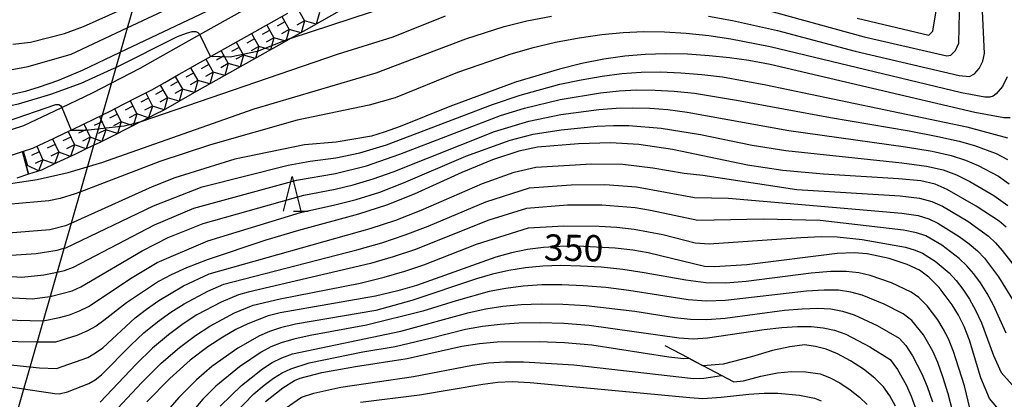
# Model space of a CAD drawing. Extents: x -10000 to -8000, y 88500 to 90000.
# Drawn here: x -9070 to -8929, y 88976 to 89030 of the extents above; entities that cross this region are included whole.
import ezdxf

# ---------------------------------------------------------------- set-up
doc = ezdxf.new("R2010")
doc.units = 0
for name, color, linetype in [('2101000', 7, 'Continuous'), ('4265000', 1, 'Continuous'), ('6101110', 6, 'Continuous'), ('6101121', 6, 'Continuous'), ('6110000', 1, 'Continuous'), ('6332000', 2, 'Continuous'), ('7101000', 4, 'Continuous'), ('7101001', 8, 'Continuous'), ('7102000', 2, 'Continuous'), ('7102001', 8, 'Continuous'), ('7211111', 21, 'Continuous'), ('7211121', 31, 'Continuous'), ('7211990', 6, 'Continuous')]:
    doc.layers.add(name, color=color, linetype=linetype)
doc.styles.add('Dm_Anotation', font='txt.shx', dxfattribs={"bigfont": 'PSCDM.shx'})

# ---------------------------------------------------------------- blocks, each defined once
blk = doc.blocks.new('633200')
at = {"layer": '6332000'}
for points in [[(-0.5, -1), (0, 1), (0.5, -1)], [(0.08, -1), (0.92, -1)]]:
    blk.add_lwpolyline(points, dxfattribs=at)

msp = doc.modelspace()

# ---------------------------------------------------------------- linework, layer by layer
at = {"layer": '2101000', "flags": 128}
for points in [[(-9072.65, 89013.75), (-9069.55, 89014.76), (-9065.11, 89016.85), (-9064.11, 89017.33), (-9059.72, 89019.45), (-9057.02, 89020.83), (-9052.87, 89022.96), (-9048.49, 89025.46), (-9044.35, 89027.78), (-9022.93, 89039.79)], [(-9039.55, 89026.45), (-9037.59, 89027.55), (-9035.63, 89028.65), (-9033.67, 89029.75), (-9031.71, 89030.85)], [(-9071.44, 89010.47), (-9069.73, 89011.02), (-9068.25, 89011.51), (-9067.34, 89011.94), (-9065.3, 89012.89), (-9063.6, 89013.69), (-9063.27, 89013.85), (-9061.26, 89014.82), (-9059.25, 89015.78), (-9058.34, 89016.22), (-9058.16, 89016.31), (-9057.26, 89016.77), (-9055.28, 89017.79), (-9053.29, 89018.81), (-9051.31, 89019.82), (-9051.2, 89019.88), (-9049.36, 89020.93), (-9047.4, 89022.05), (-9046.76, 89022.41), (-9045.44, 89023.15), (-9043.48, 89024.25), (-9041.51, 89025.35), (-9039.55, 89026.45)]]:
    msp.add_lwpolyline(points, dxfattribs=at)
at = {"layer": '4265000', "flags": 128}
msp.add_lwpolyline([(-8980.39, 90000), (-8944.3, 89734.61), (-8994.91, 89237.2), (-9099.48, 88872.96), (-9114.03, 88822.3), (-9116.08, 88815.14), (-9204.59, 88500)], dxfattribs=at)
at = {"layer": '6101110', "flags": 128}
msp.add_lwpolyline([(-9068.87, 89007.76), (-9070.54, 89007.21)], dxfattribs=at)
at = {"layer": '6101121', "flags": 128}
msp.add_lwpolyline([(-9071.44, 89010.47), (-9069.73, 89011.02), (-9068.87, 89007.76)], dxfattribs=at)
at = {"layer": '6110000', "flags": 128}
msp.add_lwpolyline([(-8967.9, 88978.01), (-8969.6, 88978.91), (-8972.26, 88980.32), (-8973.34, 88980.89), (-8974.29, 88981.4), (-8977.67, 88983.19)], dxfattribs=at)
at = {"layer": '7101000', "flags": 128}
for points in [[(-9072.35, 89018.98), (-9069.31, 89019.66), (-9067.29, 89020.27), (-9064.66, 89021.22), (-9061.16, 89022.69), (-9055.75, 89025.25), (-9023.83, 89040.38), (-9021.81, 89041.69), (-9021.06, 89042.06), (-9020.54, 89042.14), (-9020.23, 89042.03), (-9020.01, 89041.79), (-9019.95, 89041.72)], [(-8928.28, 89015.83), (-8929.18, 89015.83), (-8933.32, 89016.61), (-8962.63, 89023.48), (-8965.69, 89024.06), (-8968.45, 89024.45), (-8971.39, 89024.75), (-8974.49, 89024.95), (-8977.58, 89025.02), (-8980.55, 89024.94), (-8983.47, 89024.68), (-8986.46, 89024.24), (-8989.61, 89023.61), (-8992.84, 89022.82), (-8999.1, 89020.94), (-9008.54, 89017.46), (-9015.65, 89014.61), (-9017.94, 89013.78), (-9019.73, 89013.23), (-9024.79, 89012.38), (-9029.32, 89012), (-9039.3, 89009.91), (-9047.9, 89007.27), (-9051.17, 89005.98), (-9062.79, 89000.73), (-9063.58, 89000.37), (-9065.84, 88999.8), (-9071.76, 88999.32)], [(-8928.83, 89000.17), (-8929.87, 89001.03), (-8933.14, 89003.18), (-8937.29, 89005.58), (-8939.02, 89006.34), (-8941.09, 89006.81), (-8944.29, 89007.13), (-8955, 89007.78), (-8960.84, 89008.3), (-8965.89, 89009.05), (-8976.64, 89011.3), (-8981.45, 89012.02), (-8985.51, 89012.26), (-8990.11, 89012.13), (-8995.97, 89011.65), (-8998.66, 89011.07), (-9002.43, 89009.84), (-9006.8, 89008.03), (-9013.64, 89004.92), (-9017.59, 89003.35), (-9021.62, 89002.05), (-9030.2, 88999.71), (-9034.86, 88998.33), (-9043.3, 88995.52), (-9046.24, 88994.38), (-9048.45, 88993.37), (-9050.27, 88992.39), (-9054.83, 88989.36), (-9058.07, 88986.79), (-9059.19, 88986.01), (-9060.5, 88985.27), (-9061.95, 88984.65), (-9065.03, 88983.69), (-9067.67, 88983.73), (-9073.14, 88983.8)], [(-8972.07, 88994.55), (-8980.1, 88996.49), (-8982.32, 88996.88), (-8984.87, 88997.17), (-8990.25, 88997.44), (-8992.75, 88997.43), (-8995.11, 88997.28), (-8997.4, 88996.98), (-8999.68, 88996.52), (-9001.95, 88995.9), (-9013.28, 88991.83), (-9015.96, 88991.05), (-9019.18, 88990.3), (-9032.85, 88987.92), (-9034.57, 88987.48), (-9037.48, 88986.34), (-9039.16, 88985.5), (-9041.06, 88984.42), (-9043.21, 88983.02), (-9045.7, 88981.12), (-9048.61, 88978.52), (-9051.92, 88975.16)], [(-8929.44, 88973.51), (-8931.25, 88975.66), (-8932.47, 88978.59), (-8934.11, 88983.99), (-8934.85, 88985.93), (-8935.66, 88987.57), (-8936.58, 88989.07), (-8938.44, 88991.53), (-8939.93, 88993.03), (-8941.27, 88994), (-8943.02, 88994.84), (-8945.62, 88995.68), (-8948.75, 88996.35), (-8950.64, 88996.5), (-8953.05, 88996.43), (-8965.98, 88994.81), (-8970.62, 88994.5), (-8972.07, 88994.55)], [(-9034.92, 88975.2), (-9032.44, 88977.17), (-9030.79, 88978.23), (-9029.98, 88978.57), (-9026.88, 88979.35), (-9022.02, 88980.23), (-9014.64, 88981.36), (-9006.79, 88983.14), (-9004.3, 88983.52), (-9001.76, 88983.74), (-8995.71, 88983.82), (-8992.09, 88983.67), (-8988.18, 88983.33), (-8977.18, 88981.63), (-8975.01, 88981.39), (-8974.29, 88981.4)], [(-8944.72, 88974.56), (-8945.49, 88976.01), (-8946.43, 88977.31), (-8947.67, 88978.56), (-8949.3, 88979.83), (-8951.15, 88981.04), (-8952.98, 88982.04), (-8954.63, 88982.71), (-8956.16, 88983.1), (-8957.71, 88983.32), (-8959.82, 88983.03), (-8962.31, 88982.51), (-8965.32, 88981.59), (-8969.38, 88980.55), (-8972.26, 88980.32)]]:
    msp.add_lwpolyline(points, dxfattribs=at)
at = {"layer": '7101001', "flags": 128}
msp.add_lwpolyline([(-8974.29, 88981.4), (-8973.34, 88980.89), (-8972.26, 88980.32)], dxfattribs=at)
at = {"layer": '7102000', "flags": 128}
for points in [[(-9071.73, 89022.68), (-9068.94, 89023.19), (-9062.76, 89024.98), (-9054.75, 89028.73), (-9025.23, 89042.57), (-9023.8, 89043.37), (-9007.83, 89054.24), (-9005.28, 89055.62), (-9004.2, 89056.02), (-9001.89, 89056.52), (-9000.74, 89056.64), (-8999.82, 89056.63), (-8999.29, 89056.46), (-8999.05, 89056.22), (-8998.94, 89055.83)], [(-8964.11, 89031.58), (-8949.2, 89027.46), (-8937.35, 89024.73), (-8936.76, 89024.82), (-8936.08, 89025.49), (-8935.63, 89026.56), (-8935.29, 89041.99)], [(-8971.49, 89030.41), (-8968.06, 89029.8), (-8961.61, 89028.35), (-8950.47, 89025.4), (-8935.57, 89021.92), (-8934.09, 89021.76), (-8933.4, 89022.13), (-8932.72, 89022.9), (-8932.21, 89023.96), (-8931.95, 89025.06), (-8932.44, 89035.26)], [(-9071.1, 89026.38), (-9068.58, 89026.71), (-9063.73, 89027.95), (-9060.98, 89028.91), (-9053.76, 89032.19)], [(-9031.24, 89027.25), (-9014.07, 89032.96)], [(-9074.33, 89006.01), (-9067.64, 89007.03), (-9063.17, 89008.03), (-9060.46, 89008.84), (-9058.37, 89009.46), (-9036.55, 89017.14), (-9019.09, 89022.31), (-9006.22, 89027.15), (-9000.76, 89028.91), (-8997.49, 89029.74), (-8993.99, 89030.42)], [(-9052.72, 89015.31), (-9024.6, 89024.96), (-9016.64, 89027.46), (-9009.17, 89030.45)], [(-8950.2, 89030.12), (-8939.9, 89027.7), (-8939.34, 89028.25), (-8938.87, 89031.2)], [(-9088.49, 89025.5), (-9088.18, 89024.2), (-9087.33, 89022.03), (-9086.14, 89020.06), (-9085.44, 89019.23), (-9084.69, 89018.57), (-9083.87, 89018.06), (-9081.91, 89017.31), (-9079.64, 89016.86), (-9077.21, 89016.76), (-9074.21, 89017.05), (-9070.32, 89017.84), (-9065.67, 89019.23), (-9061.32, 89020.82), (-9057.01, 89022.75), (-9056.38, 89023.07), (-9047.51, 89027.48), (-9046.25, 89028), (-9045.42, 89028.23), (-9044.9, 89028.22), (-9044.6, 89028.08), (-9044.35, 89027.78)], [(-8928.68, 89021.73), (-8929.36, 89020.32), (-8930.26, 89019.29), (-8930.72, 89018.97), (-8931.18, 89018.8), (-8931.9, 89018.8), (-8935.22, 89019.42), (-8962.64, 89026.04), (-8968.26, 89027.13), (-8971.44, 89027.58), (-8974.66, 89027.92), (-8977.8, 89028.12), (-8980.78, 89028.17), (-8983.71, 89028.05), (-8986.76, 89027.75), (-8990.02, 89027.27), (-8993.41, 89026.62), (-8996.76, 89025.83), (-8999.93, 89024.93), (-9007.42, 89022.32), (-9016.37, 89018.73), (-9020.08, 89017.68), (-9030.37, 89015.53), (-9042.83, 89012), (-9050.08, 89009.57), (-9061.51, 89005.21), (-9062.18, 89004.95), (-9064.36, 89004.29), (-9065.98, 89003.95), (-9071.36, 89003.46)], [(-9071.36, 88996.17), (-9067.79, 88996.42), (-9064.77, 88996.9), (-9063.81, 88997.16), (-9063.54, 88997.24), (-9050.99, 89003.26), (-9043.99, 89005.96), (-9031.67, 89009.07), (-9028.55, 89009.66), (-9024.84, 89010.13), (-9021.42, 89010.83), (-9017.58, 89011.98), (-9002.44, 89017.78), (-8998.46, 89019.09), (-8992.77, 89020.65), (-8989.71, 89021.31), (-8986.71, 89021.84), (-8983.88, 89022.2), (-8981.14, 89022.39), (-8978.36, 89022.42), (-8975.43, 89022.31), (-8972.44, 89022.06), (-8969.49, 89021.7), (-8963.28, 89020.59), (-8934.46, 89014.55), (-8928.66, 89013)], [(-9089.5, 88994.3), (-9069.83, 88993.03), (-9066.67, 88993.36), (-9064.79, 88993.76), (-9063.7, 88993.99), (-9062.45, 88994.44), (-9050.81, 89000.54), (-9045.2, 89002.91), (-9030.48, 89006.9), (-9024.89, 89007.89), (-9020.46, 89008.96), (-9015.67, 89010.63), (-9001.28, 89016.16), (-8997.84, 89017.23), (-8992.71, 89018.48), (-8986.95, 89019.44), (-8984.29, 89019.72), (-8981.73, 89019.84), (-8979.13, 89019.82), (-8976.38, 89019.66), (-8973.49, 89019.37), (-8967.46, 89018.39), (-8954.01, 89015.91), (-8942.73, 89013.97), (-8938.61, 89013.18), (-8935.6, 89012.5), (-8933.37, 89011.88), (-8930.28, 89010.72), (-8928.66, 89009.87)], [(-9085.34, 89017.16), (-9084.33, 89016.51), (-9082.01, 89015.44), (-9079.52, 89014.69), (-9078.37, 89014.5), (-9077.26, 89014.44), (-9074.83, 89014.67), (-9072.02, 89015.32), (-9064.95, 89017.78), (-9064.52, 89017.76), (-9064.29, 89017.62), (-9064.11, 89017.33)], [(-9092.26, 88991.17), (-9068.29, 88989.9), (-9065.8, 88990.27), (-9065.56, 88990.3), (-9062.63, 88991.08), (-9061.36, 88991.63), (-9052.57, 88996.79), (-9048.87, 88998.7), (-9043.88, 89000.72), (-9029.46, 89004.75), (-9024.94, 89005.64), (-9022.35, 89006.26), (-9019.5, 89007.09), (-9016.63, 89008.12), (-9002.11, 89013.9), (-8997.21, 89015.37), (-8992.64, 89016.31), (-8987.2, 89017.04), (-8984.7, 89017.23), (-8982.32, 89017.29), (-8979.9, 89017.22), (-8977.32, 89017.02), (-8974.54, 89016.68), (-8959.96, 89014.02), (-8943.25, 89011.69), (-8939.43, 89011.06), (-8936.74, 89010.45), (-8934.68, 89009.78), (-8932.84, 89009.01), (-8929.96, 89007.49), (-8928.41, 89006.41)], [(-9096.57, 88987.55), (-9066.76, 88986.77), (-9064.45, 88987.24), (-9063.02, 88987.64), (-9061.56, 88988.18), (-9060.28, 88988.82), (-9054.02, 88992.99), (-9050.45, 88995.1), (-9043.18, 88998.24), (-9029.91, 89002.3), (-9024.99, 89003.39), (-9021.94, 89004.17), (-9018.54, 89005.22), (-9015.14, 89006.52), (-9006.22, 89010.35), (-8999.88, 89012.66), (-8996.59, 89013.51), (-8992.58, 89014.14), (-8987.44, 89014.64), (-8985.1, 89014.75), (-8982.9, 89014.74), (-8978.26, 89014.37), (-8972.61, 89013.44), (-8965.24, 89011.93), (-8960.4, 89011.16), (-8943.77, 89009.41), (-8940.26, 89008.93), (-8937.88, 89008.39), (-8935.98, 89007.68), (-8934.06, 89006.74), (-8930.6, 89004.73), (-8928.62, 89003.29)], [(-9075.6, 88980.91), (-9068.69, 88980.18), (-9067.29, 88980.03), (-9064.86, 88979.95), (-9060.37, 88981.52), (-9059.26, 88982.16), (-9058.25, 88982.9), (-9053.58, 88987.19), (-9051.98, 88988.44), (-9050.23, 88989.66), (-9046.66, 88991.77), (-9043.01, 88993.51), (-9019.96, 89000.01), (-9016.26, 89001.21), (-9012.64, 89002.64), (-9003.86, 89006.46), (-8999.32, 89008.04), (-8996.19, 89008.78), (-8988.2, 89009.28), (-8983.77, 89009.19), (-8979.44, 89008.7), (-8974.97, 89007.92), (-8972.28, 89007.64), (-8958.83, 89005.58), (-8944.04, 89004.67), (-8941.28, 89004.33), (-8939.47, 89003.87), (-8937.95, 89003.17), (-8934.35, 89001.02), (-8931.4, 88998.9), (-8930.38, 88997.95), (-8929.4, 88996.85), (-8924.46, 88990.47)], [(-9078.59, 88978.41), (-9069.59, 88977.03), (-9065.12, 88976.35), (-9064.46, 88976.31), (-9063.28, 88976.58), (-9060.25, 88977.77), (-9059.34, 88978.3), (-9058.43, 88979.02), (-9054.2, 88983.27), (-9052.34, 88985.03), (-9050.41, 88986.61), (-9048.47, 88988), (-9046.58, 88989.2), (-9043.19, 88991.01), (-9040.89, 88992), (-9021.87, 88996.96), (-9018.29, 88997.96), (-9014.92, 88999.07), (-9011.64, 89000.35), (-9003.39, 89003.82), (-8997.11, 89005.8), (-8991.15, 89006.25), (-8986.33, 89006.3), (-8981.8, 89005.96), (-8973.5, 89004.43), (-8968.63, 89004.36), (-8943.78, 89002.21), (-8941.47, 89001.86), (-8939.92, 89001.4), (-8938.61, 89000.77), (-8935.57, 88998.86), (-8934.13, 88997.8), (-8932.94, 88996.78), (-8931.93, 88995.73), (-8929.96, 88993.09), (-8927.95, 88989.82)], [(-8928.86, 88984.98), (-8930.65, 88988.99), (-8931.59, 88990.7), (-8932.53, 88992.21), (-8933.48, 88993.51), (-8934.47, 88994.66), (-8935.56, 88995.71), (-8938.07, 88997.6), (-8940.37, 88998.94), (-8941.67, 88999.38), (-8943.53, 88999.76), (-8955.5, 89001.12), (-8963.66, 89001.32), (-8973.03, 89001.13), (-8979.77, 89002.59), (-8981.97, 89002.93), (-8986.75, 89003.32), (-8991.67, 89003.32), (-8997.55, 89002.88), (-9002.92, 89001.18), (-9013.58, 88996.93), (-9016.62, 88995.92), (-9019.9, 88994.99), (-9037.4, 88990.89), (-9038.78, 88990.5), (-9041.28, 88989.45), (-9044.74, 88987.61), (-9046.72, 88986.34), (-9048.84, 88984.78), (-9051.09, 88982.86), (-9053.44, 88980.57), (-9058.61, 88975.13)], [(-9059.5, 88970.59), (-9052.68, 88977.87), (-9049.85, 88980.69), (-9047.26, 88982.95), (-9044.96, 88984.68), (-9042.89, 88986.01), (-9039.39, 88987.9), (-9036.68, 88988.99), (-9032.81, 88989.9), (-9021.38, 88992.18), (-9017.93, 88993.02), (-9014.95, 88993.87), (-9012.24, 88994.79), (-9004.71, 88997.74), (-8997.28, 89000.1), (-8992.19, 89000.38), (-8987.16, 89000.34), (-8984.59, 89000.17), (-8982.15, 88999.9), (-8978.04, 88999.14), (-8973.37, 88997.96), (-8971.39, 88997.8), (-8958.25, 88998.7), (-8955.31, 88998.83), (-8953.07, 88998.81), (-8949.48, 88998.4), (-8943.28, 88997.3), (-8941.86, 88996.9), (-8940.82, 88996.47), (-8939, 88995.32), (-8937, 88993.62)], [(-8932.68, 88968.47), (-8934.83, 88977.43), (-8936.38, 88982.39), (-8937.11, 88984.17), (-8937.85, 88985.63), (-8938.64, 88986.91), (-8940.16, 88988.91), (-8941.34, 88990.11), (-8942.43, 88990.89), (-8945.27, 88992.22), (-8948.31, 88993.25), (-8949.93, 88993.62), (-8951.75, 88993.82), (-8953.98, 88993.81), (-8956.76, 88993.57), (-8966.1, 88992.39), (-8969, 88992.18), (-8971.86, 88992.22), (-8974.74, 88992.57), (-8980.68, 88993.66), (-8983.77, 88994.11), (-8986.86, 88994.43), (-8989.83, 88994.62), (-8992.62, 88994.67), (-8995.23, 88994.59), (-8997.71, 88994.35), (-9000.09, 88993.96), (-9002.42, 88993.43), (-9004.71, 88992.77), (-9013.98, 88989.66), (-9019.11, 88988.24), (-9030.63, 88986.27), (-9032.77, 88985.77), (-9034.37, 88985.25), (-9035.77, 88984.62), (-9038.89, 88982.84), (-9042.61, 88980.2), (-9044.8, 88978.32), (-9047.32, 88975.79), (-9050.17, 88972.55)], [(-8937, 88993.62), (-8936, 88992.53), (-8935.03, 88991.29), (-8934.1, 88989.89), (-8933.22, 88988.31), (-8932.38, 88986.49), (-8930.67, 88981.79), (-8929.56, 88979.37), (-8928.01, 88977.6)], [(-8935.85, 88971.33), (-8937.13, 88976.29), (-8937.9, 88978.76), (-8938.65, 88980.79), (-8939.36, 88982.4), (-8940.7, 88984.75), (-8942.34, 88986.81), (-8943.58, 88987.79), (-8946.3, 88989.16), (-8949.48, 88990.45), (-8951.1, 88990.89), (-8952.85, 88991.14), (-8954.91, 88991.18), (-8957.42, 88991.03), (-8969.04, 88989.67), (-8971.78, 88989.59), (-8974.39, 88989.78), (-8982.9, 88991.12), (-8986.17, 88991.52), (-8989.42, 88991.8), (-8992.49, 88991.92), (-8995.35, 88991.9), (-8998.02, 88991.72), (-9000.51, 88991.4), (-9002.89, 88990.95), (-9007.6, 88989.65), (-9012.4, 88988.13), (-9020.47, 88986.13), (-9028.53, 88984.65), (-9030.85, 88984.15), (-9032.69, 88983.62), (-9034.18, 88983.02), (-9035.56, 88982.27), (-9038.63, 88980.17), (-9042.02, 88977.38), (-9043.89, 88975.53), (-9046.02, 88973.07)], [(-9041.42, 88974.56), (-9038.36, 88977.5), (-9035.35, 88979.91), (-9033.98, 88980.79), (-9032.61, 88981.47), (-9031.07, 88982.03), (-9015.55, 88985.29), (-9005.75, 88987.95), (-9003.36, 88988.47), (-9000.93, 88988.85), (-8998.33, 88989.09), (-8995.47, 88989.2), (-8992.36, 88989.17), (-8989, 88988.97), (-8982.04, 88988.13), (-8976.34, 88987.24), (-8974.04, 88986.99), (-8971.7, 88986.95), (-8969.07, 88987.16), (-8960.61, 88988.27), (-8958.08, 88988.49), (-8955.85, 88988.56), (-8953.96, 88988.46), (-8952.28, 88988.16), (-8950.64, 88987.64), (-8947.34, 88986.11), (-8944.18, 88984.28), (-8943.21, 88983.22), (-8942.24, 88981.76), (-8940.91, 88979.19), (-8940.17, 88977.36), (-8939.42, 88975.15)], [(-9039.52, 88973.31), (-9036.59, 88976.29), (-9035.13, 88977.55), (-9033.78, 88978.56), (-9032.53, 88979.32), (-9031.3, 88979.91), (-9028.66, 88980.75), (-9020.98, 88982.31), (-9016.34, 88983.11), (-9011.35, 88984.26), (-9006.27, 88985.55), (-9003.83, 88986), (-9001.34, 88986.29), (-8998.64, 88986.46), (-8995.59, 88986.51), (-8992.22, 88986.42), (-8988.59, 88986.15), (-8975.68, 88984.32), (-8973.69, 88984.2), (-8971.62, 88984.32), (-8963.52, 88985.53), (-8960.98, 88985.81), (-8958.74, 88985.95), (-8956.78, 88985.94), (-8955.06, 88985.78), (-8953.45, 88985.43), (-8951.81, 88984.84), (-8948.38, 88983.06), (-8945.45, 88981.23), (-8944.43, 88979.81), (-8943.18, 88977.58), (-8942.45, 88975.96), (-8941.72, 88974)], [(-9032.09, 88974.22), (-9029.78, 88975.81), (-9028.01, 88976.41), (-9024.12, 88977.26), (-9013.74, 88978.77), (-9005.3, 88980.41), (-9002.97, 88980.75), (-9000.67, 88980.9), (-8997.99, 88980.89), (-8990.77, 88980.45), (-8973.65, 88978.52), (-8972.17, 88978.55), (-8969.6, 88978.91)], [(-8967.9, 88978.01), (-8966.46, 88978.16), (-8963.98, 88978.83), (-8961.62, 88979.3), (-8959.61, 88979.5), (-8957.52, 88979.44), (-8955.47, 88979.19), (-8954.15, 88978.65), (-8952.68, 88977.86), (-8951.19, 88976.89), (-8949.83, 88975.84), (-8948.74, 88974.78)], [(-9021.32, 88975.13), (-9012.85, 88976.18), (-9003.82, 88977.68), (-9001.65, 88977.97), (-8999.58, 88978.06), (-8997.03, 88977.95), (-8974.14, 88975.76), (-8972.28, 88975.65), (-8969.68, 88975.81), (-8965.7, 88976.26), (-8963.5, 88976.41), (-8961.53, 88976.41), (-8958.45, 88976.13), (-8956.32, 88975.69), (-8955.32, 88975.28)]]:
    msp.add_lwpolyline(points, dxfattribs=at)
at = {"layer": '7102001', "flags": 128}
for points in [[(-9031.24, 89027.25), (-9036.12, 89025.34), (-9040.01, 89024.56), (-9042.82, 89024.62), (-9044.35, 89027.78)], [(-9064.11, 89017.33), (-9062.76, 89014.09), (-9060.72, 89014.1), (-9055.17, 89014.72), (-9052.72, 89015.31)], [(-8967.9, 88978.01), (-8969.6, 88978.91)]]:
    msp.add_lwpolyline(points, dxfattribs=at)
at = {"layer": '7211111', "flags": 128}
msp.add_lwpolyline([(-9023.26, 89031.73), (-9029.12, 89028.44), (-9031.24, 89027.25), (-9033.03, 89026.25), (-9036.95, 89024.05), (-9038.91, 89022.95), (-9044.76, 89019.67), (-9045.1, 89019.48), (-9049.6, 89016.91), (-9050.66, 89016.37), (-9052.67, 89015.34), (-9052.72, 89015.31), (-9054.71, 89014.3), (-9056.66, 89013.3), (-9058.76, 89012.29), (-9059.59, 89011.89), (-9060.79, 89011.31), (-9062.16, 89010.65), (-9064.86, 89009.38), (-9066.9, 89008.42), (-9067.01, 89008.37), (-9068.87, 89007.76)], dxfattribs=at)
at = {"layer": '7211121', "flags": 128}
msp.add_lwpolyline([(-9068.87, 89007.76), (-9069.73, 89011.02), (-9068.25, 89011.51), (-9067.34, 89011.94), (-9065.3, 89012.89), (-9063.6, 89013.69), (-9063.27, 89013.85), (-9061.26, 89014.82), (-9059.25, 89015.78), (-9058.34, 89016.22), (-9058.16, 89016.31), (-9057.26, 89016.77), (-9055.28, 89017.79), (-9053.29, 89018.81), (-9051.31, 89019.82), (-9051.2, 89019.88), (-9049.36, 89020.93), (-9047.4, 89022.05), (-9046.76, 89022.41), (-9045.44, 89023.15), (-9043.48, 89024.25), (-9041.51, 89025.35), (-9039.55, 89026.45), (-9037.59, 89027.55), (-9035.63, 89028.65), (-9033.67, 89029.75), (-9031.71, 89030.85)], dxfattribs=at)
at = {"layer": '7211990', "flags": 128}
for points in [[(-9032.58, 89030.36), (-9031.54, 89028.51)], [(-9030.4, 89031.59), (-9029.36, 89029.74)], [(-9027.18, 89030.96), (-9027.66, 89029.26)], [(-9034.76, 89029.14), (-9033.72, 89027.29)], [(-9032.15, 89029.6), (-9033.24, 89028.99)], [(-9029.36, 89029.74), (-9030.45, 89029.13)], [(-9029.36, 89029.74), (-9029.84, 89028.04)], [(-9027.66, 89029.26), (-9029.36, 89029.74)], [(-9036.94, 89027.92), (-9035.9, 89026.07)], [(-9034.34, 89028.38), (-9035.43, 89027.77)], [(-9031.54, 89028.51), (-9032.63, 89027.9)], [(-9031.54, 89028.51), (-9032.02, 89026.81)], [(-9029.84, 89028.04), (-9031.54, 89028.51)], [(-9039.12, 89026.69), (-9038.08, 89024.85)], [(-9036.52, 89027.16), (-9037.61, 89026.55)], [(-9033.72, 89027.29), (-9034.81, 89026.68)], [(-9033.72, 89027.29), (-9034.2, 89025.59)], [(-9032.02, 89026.81), (-9033.72, 89027.29)], [(-9040.88, 89024.71), (-9041.97, 89024.1)], [(-9041.3, 89025.47), (-9040.26, 89023.62)], [(-9038.7, 89025.94), (-9039.79, 89025.33)], [(-9038.08, 89024.85), (-9039.17, 89024.24)], [(-9038.08, 89024.85), (-9038.56, 89023.15)], [(-9036.38, 89024.37), (-9038.08, 89024.85)], [(-9035.9, 89026.07), (-9036.99, 89025.46)], [(-9035.9, 89026.07), (-9036.38, 89024.37)], [(-9034.2, 89025.59), (-9035.9, 89026.07)], [(-9043.06, 89023.49), (-9044.15, 89022.88)], [(-9043.48, 89024.25), (-9042.44, 89022.4)], [(-9040.26, 89023.62), (-9041.35, 89023.01)], [(-9040.26, 89023.62), (-9040.74, 89021.92)], [(-9038.56, 89023.15), (-9040.26, 89023.62)], [(-9045.24, 89022.27), (-9046.33, 89021.66)], [(-9045.66, 89023.03), (-9044.63, 89021.18)], [(-9042.44, 89022.4), (-9043.53, 89021.79)], [(-9042.44, 89022.4), (-9042.92, 89020.7)], [(-9040.74, 89021.92), (-9042.44, 89022.4)], [(-9050.03, 89020.55), (-9048.98, 89018.7)], [(-9047.43, 89021.03), (-9048.52, 89020.41)], [(-9047.86, 89021.79), (-9046.81, 89019.94)], [(-9044.63, 89021.18), (-9045.72, 89020.57)], [(-9044.63, 89021.18), (-9045.1, 89019.48)], [(-9042.92, 89020.7), (-9044.63, 89021.18)], [(-9052.09, 89019.42), (-9051.12, 89017.54)], [(-9049.6, 89019.79), (-9050.69, 89019.17)], [(-9046.81, 89019.94), (-9047.9, 89019.32)], [(-9046.81, 89019.94), (-9047.28, 89018.24)], [(-9045.1, 89019.48), (-9046.81, 89019.94)], [(-9054.31, 89018.29), (-9053.35, 89016.4)], [(-9051.69, 89018.65), (-9052.8, 89018.08)], [(-9048.98, 89018.7), (-9050.07, 89018.08)], [(-9048.98, 89018.7), (-9049.45, 89017)], [(-9047.28, 89018.24), (-9048.98, 89018.7)], [(-9056.15, 89016.37), (-9057.26, 89015.8)], [(-9056.54, 89017.14), (-9055.58, 89015.26)], [(-9053.92, 89017.51), (-9055.03, 89016.94)], [(-9053.35, 89016.4), (-9054.46, 89015.83)], [(-9053.35, 89016.4), (-9053.89, 89014.72)], [(-9051.67, 89015.85), (-9053.35, 89016.4)], [(-9051.12, 89017.54), (-9052.24, 89016.97)], [(-9051.12, 89017.54), (-9051.67, 89015.85)], [(-9049.45, 89017), (-9051.12, 89017.54)], [(-9060.95, 89014.97), (-9060.04, 89013.06)], [(-9058.32, 89015.27), (-9059.45, 89014.73)], [(-9058.7, 89016.05), (-9057.78, 89014.15)], [(-9055.58, 89015.26), (-9056.69, 89014.69)], [(-9055.58, 89015.26), (-9056.12, 89013.58)], [(-9053.89, 89014.72), (-9055.58, 89015.26)], [(-9063.2, 89013.88), (-9062.29, 89011.98)], [(-9060.58, 89014.19), (-9061.7, 89013.65)], [(-9057.78, 89014.15), (-9058.91, 89013.61)], [(-9057.78, 89014.15), (-9058.37, 89012.48)], [(-9056.12, 89013.58), (-9057.78, 89014.15)], [(-9065.07, 89012.04), (-9066.2, 89011.51)], [(-9065.44, 89012.83), (-9064.54, 89010.91)], [(-9062.83, 89013.1), (-9063.96, 89012.56)], [(-9060.04, 89013.06), (-9061.16, 89012.52)], [(-9060.04, 89013.06), (-9060.62, 89011.39)], [(-9058.37, 89012.48), (-9060.04, 89013.06)], [(-9069.65, 89011.05), (-9069, 89009.03)], [(-9067.33, 89010.98), (-9068.46, 89010.45)], [(-9067.7, 89011.77), (-9066.8, 89009.85)], [(-9064.54, 89010.91), (-9065.67, 89010.38)], [(-9064.54, 89010.91), (-9065.14, 89009.25)], [(-9062.87, 89010.31), (-9064.54, 89010.91)], [(-9062.29, 89011.98), (-9063.41, 89011.43)], [(-9062.29, 89011.98), (-9062.87, 89010.31)], [(-9060.62, 89011.39), (-9062.29, 89011.98)], [(-9066.8, 89009.85), (-9067.93, 89009.32)], [(-9066.8, 89009.85), (-9067.42, 89008.24)], [(-9065.14, 89009.25), (-9066.8, 89009.85)], [(-9067.42, 89008.24), (-9069, 89009.03)]]:
    msp.add_lwpolyline(points, dxfattribs=at)

# ---------------------------------------------------------------- block references
at = {"layer": '6332000', "xscale": 2.5, "yscale": 2.5, "zscale": 2.5}
msp.add_blockref('633200', (-9031.12, 89004.96), dxfattribs=at)

# ---------------------------------------------------------------- texts
at = {"layer": '7101000', "style": 'Dm_Anotation'}
msp.add_text('350', height=3.75, rotation=359, dxfattribs=at).set_placement((-8995.09, 88995.42))

doc.saveas('drawing.dxf')
